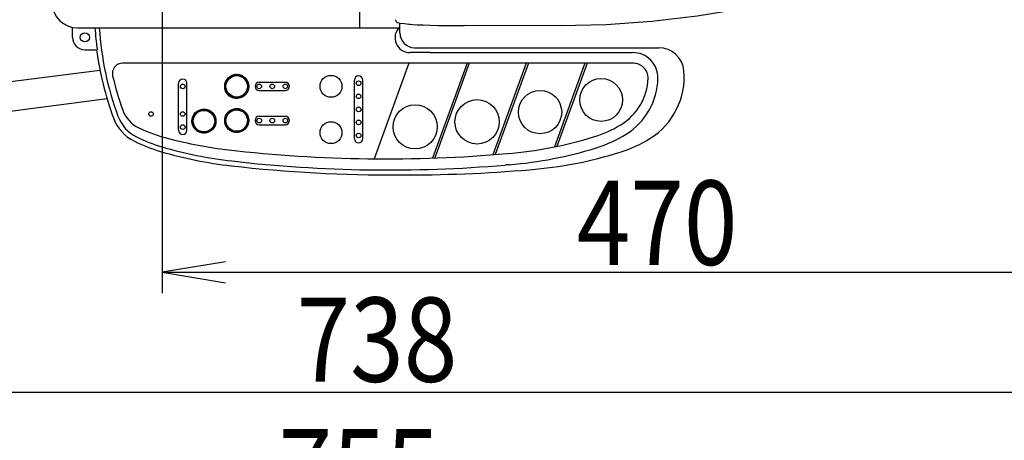
# Model space of a CAD drawing. Extents: x -20 to 1980, y 85 to 2885.
# Drawn here: x 522 to 989, y 2080 to 2280 of the extents above; entities that cross this region are included whole.
import ezdxf
from ezdxf.enums import TextEntityAlignment as Align

# ---------------------------------------------------------------- set-up
doc = ezdxf.new("R2010")
doc.units = 0
doc.header["$MEASUREMENT"] = 0
doc.layers.get('0').update_dxf_attribs({"linetype": 'CONTINUOUS'})
doc.layers.add('便座', color=7, linetype='CONTINUOUS')
doc.layers.add('寸法', color=7, linetype='CONTINUOUS')
doc.styles.add('EXCADDIM2', font='monotxt', dxfattribs={"width": 0.84, "bigfont": 'extfont'})
doc.styles.add('EXCADSTD', font='monotxt', dxfattribs={"bigfont": 'extfont'})
doc.styles.get("Standard").update_dxf_attribs({"font": 'monotxt', "bigfont": 'extfont'})
doc.dimstyles.get("Standard").update_dxf_attribs({"dimtxt": 0.18, "dimasz": 0.18, "dimexe": 0.18, "dimexo": 0.0625, "dimgap": 0.09, "dimtad": 0, "dimtih": 1, "dimtoh": 1, "dimdec": 4, "dimzin": 0, "dimtxsty": 'STANDARD', "dimcen": 0.09, "dimazin": 3, "dimtfac": 1, "dimtdec": 4, "dimtmove": 0, "dimatfit": 3, "dimtolj": 1, "dimtzin": 0})

# ---------------------------------------------------------------- blocks, each defined once
blk = doc.blocks.new('*D17')
at = {"layer": '寸法', "color": 3, "linetype": 'CONTINUOUS'}
for p, q in [((589.49992, 2365.001052), (589.49992, 2150)), ((1059.427395, 2196), (1059.427395, 2150)), ((619.49992, 2165), (589.49992, 2160)), ((1059.427395, 2160), (1029.427395, 2165)), ((589.49992, 2160), (1059.427395, 2160)), ((589.49992, 2160), (619.49992, 2155)), ((1029.427395, 2155), (1059.427395, 2160))]:
    blk.add_line(p, q, dxfattribs=at)
at = {"layer": '寸法', "color": 2, "linetype": 'CONTINUOUS', "style": 'EXCADSTD', "width": 0.84}
blk.add_text('470', height=40, dxfattribs=at).set_placement((824.463658, 2163.5), align=Align.CENTER)
blk = doc.blocks.new('_EX_NORM')
at = {"color": 0, "linetype": 'CONTINUOUS'}
for q in [(-1, 0.166667), (-1, 0), (-1, -0.166667)]:
    blk.add_line((0, 0), q, dxfattribs=at)
blk = doc.blocks.new('*D18')
at = {"layer": '寸法', "color": 3, "linetype": 'CONTINUOUS'}
for p, q in [((1059.427395, 2471), (1059.427395, 2032)), ((336.5, 2047), (306.5, 2042)), ((1059.427395, 2042), (1029.427395, 2047)), ((1059.427395, 2042), (306.5, 2042)), ((306.5, 2042), (336.5, 2037)), ((1029.427395, 2037), (1059.427395, 2042))]:
    blk.add_line(p, q, dxfattribs=at)
at = {"layer": '寸法', "color": 2, "linetype": 'CONTINUOUS', "style": 'EXCADSTD', "width": 0.84}
blk.add_text('755', height=40, dxfattribs=at).set_placement((682.963698, 2045.5), align=Align.CENTER)
blk = doc.blocks.new('*D25')
at = {"layer": '寸法', "color": 3, "linetype": 'CONTINUOUS'}
for p, q in [((323.505218, 2468.999984), (323.505218, 2093)), ((1059.427395, 2469), (1059.427395, 2093)), ((353.505218, 2108), (323.505218, 2103)), ((1059.427395, 2103), (1029.427395, 2108)), ((323.505218, 2103), (1059.427395, 2103)), ((323.505218, 2103), (353.505218, 2098)), ((1029.427395, 2098), (1059.427395, 2103))]:
    blk.add_line(p, q, dxfattribs=at)
at = {"layer": '寸法', "color": 2, "linetype": 'CONTINUOUS', "style": 'EXCADSTD', "width": 0.84}
blk.add_text('738', height=40, dxfattribs=at).set_placement((691.466307, 2108), align=Align.CENTER)

msp = doc.modelspace()

# ---------------------------------------------------------------- linework, layer by layer
at = {"layer": '便座', "color": 6, "linetype": 'CONTINUOUS'}
for p, q in [((683.338103, 2275.999984), (683.338103, 2332.999984)), ((546.938103, 2271.499984), (546.938103, 2276.242434)), ((702.338103, 2273.581375), (702.338103, 2278.302448)), ((707.218705, 2277.697919), (707.267993, 2277.691286)), ((778.472596, 2277.002896), (732.94036, 2277.093732)), ((549.338103, 2275.999984), (702.338103, 2275.999984)), ((552.838103, 2265.599984), (558.644225, 2265.599984)), ((716.642101, 2264.281375), (707.038103, 2264.281375)), ((709.338103, 2266.581375), (810.841824, 2266.581375)), ((716.642101, 2266.581375), (825.257004, 2266.581375)), ((716.642101, 2264.281375), (812.838103, 2264.281375)), ((813.263528, 2259.181375), (570.687904, 2259.181375)), ((706.640445, 2259.181375), (690.139101, 2213.844304)), ((734.24056, 2259.181375), (717.86517, 2214.190359)), ((735.304738, 2259.181375), (718.942808, 2214.227342)), ((762.279541, 2259.181375), (746.47964, 2215.771505)), ((763.343718, 2259.181375), (747.574872, 2215.856826)), ((790.147075, 2259.181375), (775.702677, 2219.495719)), ((791.211252, 2259.181375), (776.852476, 2219.730961)), ((405.611619, 2236.22952), (559.973663, 2255.97955)), ((621.949265, 2252.381531), (621.519459, 2252.811337)), ((622.053966, 2252.453607), (621.622393, 2252.88518)), ((622.160961, 2252.523388), (621.727356, 2252.956993)), ((622.270288, 2252.590838), (621.834375, 2253.026751)), ((622.381989, 2252.655914), (621.943478, 2253.094425)), ((622.496111, 2252.718569), (622.054699, 2253.159981)), ((622.612709, 2252.778747), (622.168074, 2253.223382)), ((622.731846, 2252.836388), (622.283648, 2253.284586)), ((622.85359, 2252.89142), (622.401465, 2253.343545)), ((622.978021, 2252.943766), (622.521579, 2253.400207)), ((623.105226, 2252.993337), (622.644049, 2253.454515)), ((623.235306, 2253.040034), (622.768938, 2253.506402)), ((623.368374, 2253.083743), (622.89632, 2253.555796)), ((623.504555, 2253.124338), (623.026275, 2253.602618)), ((623.643995, 2253.161675), (623.158892, 2253.646778)), ((623.786858, 2253.195589), (623.294272, 2253.688175)), ((623.933331, 2253.225893), (623.432525, 2253.726698)), ((624.083629, 2253.252372), (623.573778, 2253.762222)), ((624.238, 2253.274777), (623.718171, 2253.794606)), ((624.396735, 2253.292818), (623.865863, 2253.823691)), ((624.560173, 2253.306157), (624.017035, 2253.849296)), ((624.728716, 2253.31439), (624.171892, 2253.871215)), ((624.902847, 2253.317036), (624.330669, 2253.889214)), ((625.083152, 2253.313509), (624.49364, 2253.90302)), ((625.270352, 2253.303085), (624.66112, 2253.912317)), ((625.465359, 2253.284855), (624.833482, 2253.916732)), ((625.669341, 2253.257649), (625.011165, 2253.915826)), ((625.883851, 2253.219916), (625.194698, 2253.909069)), ((626.11102, 2253.169523), (625.384726, 2253.895817)), ((626.353923, 2253.103398), (625.582045, 2253.875275)), ((626.617293, 2253.016804), (625.787662, 2253.846435)), ((626.909161, 2252.901713), (626.002878, 2253.807996)), ((627.245419, 2252.742231), (626.229429, 2253.758221)), ((627.668777, 2252.49565), (626.469724, 2253.694703)), ((630.290136, 2250.051067), (626.727274, 2253.61393)), ((630.186608, 2250.331372), (627.007579, 2253.510402)), ((630.050763, 2250.643995), (627.320201, 2253.374556)), ((629.862815, 2251.008719), (627.684925, 2253.186609)), ((629.563675, 2251.484635), (628.160842, 2252.887469)), ((597.279889, 2227.404642), (597.279889, 2249.717045)), ((601.279889, 2227.404642), (601.279889, 2249.717045)), ((619.829919, 2247.606586), (619.193312, 2248.243193)), ((619.81007, 2247.803212), (619.196744, 2248.416538)), ((619.798227, 2247.991832), (619.205136, 2248.584923)), ((619.793439, 2248.173397), (619.218104, 2248.748732)), ((619.794951, 2248.348661), (619.235321, 2248.908291)), ((619.802153, 2248.518235), (619.256509, 2249.06388)), ((619.814547, 2248.682618), (619.281424, 2249.215741)), ((619.831716, 2248.842226), (619.309857, 2249.364085)), ((619.853308, 2248.99741), (619.341621, 2249.509097)), ((619.879027, 2249.148468), (619.376555, 2249.65094)), ((619.908616, 2249.295656), (619.414514, 2249.789758)), ((619.941853, 2249.439196), (619.455369, 2249.92568)), ((619.978547, 2249.579278), (619.499007, 2250.058818)), ((620.01853, 2249.716073), (619.545326, 2250.189276)), ((620.061653, 2249.849726), (619.594235, 2250.317144)), ((620.107786, 2249.98037), (619.64565, 2250.442506)), ((620.156814, 2250.108118), (619.699499, 2250.565434)), ((620.208636, 2250.233073), (619.755715, 2250.685994)), ((620.26316, 2250.355326), (619.814238, 2250.804248)), ((620.320306, 2250.474957), (619.875015, 2250.920247)), ((620.380003, 2250.592036), (619.937998, 2251.034041)), ((620.442187, 2250.706628), (620.003145, 2251.145671)), ((620.506803, 2250.818789), (620.070415, 2251.255177)), ((620.573802, 2250.928567), (620.139776, 2251.362593)), ((620.643139, 2251.036007), (620.211198, 2251.467948)), ((620.714778, 2251.141144), (620.284653, 2251.571269)), ((620.788686, 2251.244013), (620.36012, 2251.672579)), ((620.864835, 2251.344641), (620.437578, 2251.771897)), ((620.943202, 2251.44305), (620.517012, 2251.86924)), ((621.02377, 2251.53926), (620.598409, 2251.964621)), ((621.106523, 2251.633283), (620.681757, 2252.058049)), ((621.191451, 2251.725132), (620.76705, 2252.149533)), ((621.278548, 2251.814811), (620.854283, 2252.239076)), ((621.367812, 2251.902324), (620.943455, 2252.326681)), ((621.459245, 2251.987668), (621.034567, 2252.412346)), ((621.552851, 2252.070838), (621.127622, 2252.496068)), ((621.648641, 2252.151826), (621.222628, 2252.577839)), ((621.746627, 2252.230616), (621.319593, 2252.657649)), ((621.846828, 2252.307192), (621.418532, 2252.735488)), ((630.37091, 2249.793517), (629.171857, 2250.99257)), ((630.434428, 2249.553223), (629.418438, 2250.569212)), ((630.484203, 2249.326671), (629.57792, 2250.232954)), ((630.522642, 2249.111455), (629.69301, 2249.941087)), ((630.551482, 2248.905839), (629.779604, 2249.677716)), ((630.572024, 2248.70852), (629.84573, 2249.434814)), ((630.585275, 2248.518492), (629.896122, 2249.207645)), ((630.592032, 2248.334958), (629.933856, 2248.993135)), ((630.592939, 2248.157275), (629.961061, 2248.789152)), ((630.588523, 2247.984914), (629.979291, 2248.594146)), ((630.579227, 2247.817433), (629.989715, 2248.406945)), ((630.565421, 2247.654463), (629.993243, 2248.226641)), ((635.580059, 2250.231375), (647.980059, 2250.231375)), ((680.735122, 2223.389237), (680.735122, 2251.189237)), ((684.735122, 2223.389237), (684.735122, 2251.189237)), ((619.859008, 2247.400721), (619.195295, 2248.064433)), ((619.898979, 2247.183973), (619.203243, 2247.879709)), ((619.95211, 2246.954065), (619.217824, 2247.688351)), ((620.021722, 2246.707677), (619.239871, 2247.489528)), ((620.113007, 2246.439615), (619.270438, 2247.282183)), ((620.234984, 2246.140861), (619.310899, 2247.064946)), ((620.406265, 2245.792803), (619.363094, 2246.835974)), ((620.682133, 2245.340159), (619.429602, 2246.592689)), ((623.007496, 2242.838019), (619.514226, 2246.331289)), ((622.721924, 2242.946814), (619.623021, 2246.045717)), ((622.401369, 2243.090592), (619.766799, 2245.725163)), ((622.022368, 2243.292817), (619.969024, 2245.346161)), ((621.505008, 2243.6334), (620.309607, 2244.828801)), ((623.268896, 2242.753396), (622.016365, 2244.005926)), ((623.51218, 2242.686888), (622.46901, 2243.730059)), ((623.741153, 2242.634692), (622.817067, 2243.558778)), ((627.24164, 2243.023292), (626.784325, 2243.480607)), ((627.362201, 2243.079508), (626.90928, 2243.532429)), ((627.480454, 2243.138031), (627.031533, 2243.586953)), ((627.596454, 2243.198809), (627.151163, 2243.644099)), ((627.710247, 2243.261792), (627.268243, 2243.703796)), ((627.821878, 2243.326938), (627.382835, 2243.765981)), ((627.931384, 2243.394209), (627.494996, 2243.830597)), ((628.038799, 2243.46357), (627.604774, 2243.897595)), ((628.144155, 2243.534991), (627.712213, 2243.966933)), ((628.247476, 2243.608447), (627.817351, 2244.038571)), ((628.348786, 2243.683913), (627.92022, 2244.112479)), ((628.448104, 2243.761372), (628.020848, 2244.188628)), ((628.545447, 2243.840806), (628.119257, 2244.266996)), ((628.640827, 2243.922202), (628.215466, 2244.347563)), ((628.734256, 2244.00555), (628.30949, 2244.430316)), ((628.825739, 2244.090843), (628.401338, 2244.515244)), ((628.915283, 2244.178077), (628.491018, 2244.602342)), ((629.002888, 2244.267249), (628.57853, 2244.691606)), ((629.088553, 2244.35836), (628.663875, 2244.783038)), ((629.172274, 2244.451415), (628.747045, 2244.876644)), ((629.254045, 2244.546421), (628.828032, 2244.972434)), ((629.333856, 2244.643387), (628.906823, 2245.07042)), ((629.411694, 2244.742325), (628.983399, 2245.170621)), ((629.487544, 2244.843252), (629.057738, 2245.273059)), ((629.561387, 2244.946186), (629.129814, 2245.377759)), ((629.6332, 2245.05115), (629.199595, 2245.484755)), ((629.702958, 2245.158168), (629.267045, 2245.594082)), ((629.770632, 2245.267271), (629.332121, 2245.705782)), ((629.836188, 2245.378492), (629.394776, 2245.819904)), ((629.899589, 2245.491868), (629.454954, 2245.936503)), ((629.960792, 2245.607441), (629.512594, 2246.055639)), ((630.019751, 2245.725258), (629.567627, 2246.177383)), ((630.076414, 2245.845373), (629.619973, 2246.301814)), ((630.130721, 2245.967842), (629.669544, 2246.429019)), ((630.182608, 2246.092732), (629.71624, 2246.5591)), ((630.232003, 2246.220114), (629.75995, 2246.692167)), ((630.278825, 2246.350068), (629.800545, 2246.828349)), ((630.322985, 2246.482685), (629.837881, 2246.967789)), ((630.364382, 2246.618065), (629.871795, 2247.110652)), ((630.402905, 2246.756318), (629.902099, 2247.257124)), ((630.438429, 2246.897571), (629.928578, 2247.407422)), ((630.470813, 2247.041964), (629.950983, 2247.561794)), ((630.499897, 2247.189656), (629.969025, 2247.720529)), ((630.525502, 2247.340828), (629.982364, 2247.883967)), ((630.547422, 2247.495685), (629.990597, 2248.05251)), ((635.580059, 2246.231375), (647.980059, 2246.231375)), ((407.394296, 2222.343483), (563.326809, 2242.429471)), ((623.95839, 2242.594232), (623.115821, 2243.436801)), ((624.165734, 2242.563664), (623.383883, 2243.345515)), ((624.364558, 2242.541617), (623.630271, 2243.275904)), ((624.555916, 2242.527036), (623.860179, 2243.222772)), ((624.74064, 2242.519089), (624.076927, 2243.182801)), ((624.9194, 2242.517105), (624.282793, 2243.153712)), ((625.092745, 2242.520537), (624.479419, 2243.133863)), ((625.261129, 2242.528929), (624.668038, 2243.12202)), ((625.424938, 2242.541897), (624.849603, 2243.117232)), ((625.584497, 2242.559115), (625.024868, 2243.118744)), ((625.740086, 2242.580302), (625.194442, 2243.125947)), ((625.891947, 2242.605218), (625.358825, 2243.138341)), ((626.040292, 2242.63365), (625.518433, 2243.155509)), ((626.185304, 2242.665415), (625.673617, 2243.177102)), ((626.327147, 2242.700348), (625.824675, 2243.20282)), ((626.465965, 2242.738307), (625.971863, 2243.232409)), ((626.601886, 2242.779163), (626.115402, 2243.265647)), ((626.735025, 2242.822801), (626.255485, 2243.302341)), ((626.865482, 2242.86912), (626.392279, 2243.342323)), ((626.993351, 2242.918028), (626.525933, 2243.385446)), ((627.118712, 2242.969443), (626.656576, 2243.431579)), ((604.657378, 2233.751469), (604.204457, 2234.20439)), ((604.711902, 2233.873722), (604.26298, 2234.322644)), ((604.769048, 2233.993353), (604.323757, 2234.438643)), ((604.828745, 2234.110432), (604.386741, 2234.552437)), ((604.89093, 2234.225024), (604.451887, 2234.664067)), ((604.955546, 2234.337185), (604.519157, 2234.773573)), ((605.022544, 2234.446963), (604.588519, 2234.880989)), ((605.091882, 2234.554403), (604.65994, 2234.986344)), ((605.16352, 2234.65954), (604.733396, 2235.089665)), ((605.237428, 2234.762409), (604.808862, 2235.190975)), ((605.313577, 2234.863037), (604.886321, 2235.290293)), ((605.391945, 2234.961446), (604.965755, 2235.387636)), ((605.472512, 2235.057656), (605.047151, 2235.483017)), ((605.555265, 2235.151679), (605.130499, 2235.576445)), ((605.640193, 2235.243528), (605.215792, 2235.667929)), ((605.727291, 2235.333207), (605.303026, 2235.757472)), ((605.816555, 2235.42072), (605.392197, 2235.845077)), ((605.907987, 2235.506064), (605.483309, 2235.930742)), ((606.001593, 2235.589234), (605.576364, 2236.014463)), ((606.097383, 2235.670222), (605.67137, 2236.096234)), ((606.195369, 2235.749012), (605.768336, 2236.176045)), ((606.29557, 2235.825588), (605.867274, 2236.253884)), ((606.398007, 2235.899927), (605.968201, 2236.329733)), ((606.502708, 2235.972003), (606.071135, 2236.403576)), ((606.609704, 2236.041784), (606.176099, 2236.475389)), ((606.719031, 2236.109234), (606.283117, 2236.545147)), ((606.830731, 2236.17431), (606.39222, 2236.612821)), ((606.944853, 2236.236965), (606.503441, 2236.678377)), ((607.061451, 2236.297143), (606.616817, 2236.741778)), ((607.180588, 2236.354784), (606.73239, 2236.802982)), ((607.302332, 2236.409816), (606.850207, 2236.861941)), ((607.426763, 2236.462162), (606.970321, 2236.918603)), ((607.553968, 2236.511733), (607.092791, 2236.972911)), ((607.684049, 2236.55843), (607.21768, 2237.024798)), ((607.817116, 2236.602139), (607.345062, 2237.074192)), ((607.953298, 2236.642734), (607.475017, 2237.121014)), ((608.092738, 2236.680071), (607.607634, 2237.165174)), ((608.2356, 2236.713985), (607.743014, 2237.206571)), ((608.382073, 2236.744289), (607.881267, 2237.245094)), ((608.532371, 2236.770767), (608.02252, 2237.280618)), ((608.686743, 2236.793172), (608.166913, 2237.313002)), ((608.845477, 2236.811214), (608.314605, 2237.342087)), ((609.008915, 2236.824553), (608.465777, 2237.367692)), ((609.177459, 2236.832786), (608.620634, 2237.389611)), ((609.35159, 2236.835432), (608.779412, 2237.40761)), ((609.531894, 2236.831905), (608.942382, 2237.421416)), ((609.719095, 2236.821481), (609.109863, 2237.430713)), ((609.914101, 2236.803251), (609.282224, 2237.435128)), ((610.118084, 2236.776045), (609.459907, 2237.434222)), ((610.332594, 2236.738312), (609.643441, 2237.427465)), ((610.559763, 2236.687919), (609.833469, 2237.414213)), ((610.802665, 2236.621794), (610.030788, 2237.393671)), ((611.066036, 2236.5352), (610.236404, 2237.364831)), ((611.357903, 2236.420109), (610.45162, 2237.326392)), ((611.694161, 2236.260627), (610.678172, 2237.276617)), ((612.117519, 2236.014046), (610.918466, 2237.213099)), ((614.738879, 2233.569463), (611.176016, 2237.132326)), ((614.63535, 2233.849768), (611.456321, 2237.028798)), ((614.499505, 2234.162391), (611.768944, 2236.892952)), ((614.311557, 2234.527115), (612.133668, 2236.705005)), ((614.012418, 2235.003031), (612.609584, 2236.405865)), ((614.819652, 2233.311913), (613.620599, 2234.510966)), ((620.107786, 2233.753637), (619.64565, 2234.215773)), ((620.156814, 2233.881385), (619.699499, 2234.338701)), ((620.208636, 2234.00634), (619.755715, 2234.459261)), ((620.26316, 2234.128593), (619.814238, 2234.577515)), ((620.320306, 2234.248224), (619.875015, 2234.693514)), ((620.380003, 2234.365303), (619.937998, 2234.807308)), ((620.442187, 2234.479895), (620.003145, 2234.918938)), ((620.506803, 2234.592056), (620.070415, 2235.028444)), ((620.573802, 2234.701834), (620.139776, 2235.13586)), ((620.643139, 2234.809274), (620.211198, 2235.241215)), ((620.714778, 2234.914411), (620.284653, 2235.344536)), ((620.788686, 2235.01728), (620.36012, 2235.445846)), ((620.864835, 2235.117908), (620.437578, 2235.545164)), ((620.943202, 2235.216317), (620.517012, 2235.642507)), ((621.02377, 2235.312527), (620.598409, 2235.737888)), ((621.106523, 2235.40655), (620.681757, 2235.831316)), ((621.191451, 2235.498399), (620.76705, 2235.9228)), ((621.278548, 2235.588078), (620.854283, 2236.012343)), ((621.367812, 2235.675591), (620.943455, 2236.099948)), ((621.459245, 2235.760935), (621.034567, 2236.185613)), ((621.552851, 2235.844105), (621.127622, 2236.269334)), ((621.648641, 2235.925093), (621.222628, 2236.351105)), ((621.746627, 2236.003883), (621.319593, 2236.430916)), ((621.846828, 2236.080459), (621.418532, 2236.508755)), ((621.949265, 2236.154798), (621.519459, 2236.584604)), ((622.053966, 2236.226874), (621.622393, 2236.658447)), ((622.160961, 2236.296655), (621.727356, 2236.73026)), ((622.270288, 2236.364105), (621.834375, 2236.800018)), ((622.381989, 2236.429181), (621.943478, 2236.867692)), ((622.496111, 2236.491836), (622.054699, 2236.933248)), ((622.612709, 2236.552014), (622.168074, 2236.996649)), ((622.731846, 2236.609654), (622.283648, 2237.057853)), ((622.85359, 2236.664687), (622.401465, 2237.116812)), ((622.978021, 2236.717033), (622.521579, 2237.173474)), ((623.105226, 2236.766604), (622.644049, 2237.227782)), ((623.235306, 2236.813301), (622.768938, 2237.279669)), ((623.368374, 2236.85701), (622.89632, 2237.329063)), ((623.504555, 2236.897605), (623.026275, 2237.375885)), ((623.643995, 2236.934941), (623.158892, 2237.420045)), ((623.786858, 2236.968855), (623.294272, 2237.461442)), ((623.933331, 2236.99916), (623.432525, 2237.499965)), ((624.083629, 2237.025638), (623.573778, 2237.535489)), ((624.238, 2237.048043), (623.718171, 2237.567873)), ((624.396735, 2237.066085), (623.865863, 2237.596958)), ((624.560173, 2237.079424), (624.017035, 2237.622563)), ((624.728716, 2237.087657), (624.171892, 2237.644482)), ((624.902847, 2237.090303), (624.330669, 2237.662481)), ((625.083152, 2237.086776), (624.49364, 2237.676287)), ((625.270352, 2237.076351), (624.66112, 2237.685584)), ((625.465359, 2237.058122), (624.833482, 2237.689999)), ((625.669341, 2237.030916), (625.011165, 2237.689093)), ((625.883851, 2236.993183), (625.194698, 2237.682336)), ((626.11102, 2236.94279), (625.384726, 2237.669084)), ((626.353923, 2236.876665), (625.582045, 2237.648542)), ((626.617293, 2236.790071), (625.787662, 2237.619702)), ((626.909161, 2236.67498), (626.002878, 2237.581263)), ((627.245419, 2236.515498), (626.229429, 2237.531488)), ((627.668777, 2236.268917), (626.469724, 2237.46797)), ((630.290136, 2233.824334), (626.727274, 2237.387197)), ((630.186608, 2234.104639), (627.007579, 2237.283669)), ((630.050763, 2234.417262), (627.320201, 2237.147823)), ((629.862815, 2234.781986), (627.684925, 2236.959875)), ((629.563675, 2235.257902), (628.160842, 2236.660736)), ((630.37091, 2233.566784), (629.171857, 2234.765837)), ((630.434428, 2233.32649), (629.418438, 2234.342479)), ((604.278661, 2231.124982), (603.642054, 2231.761589)), ((604.30775, 2230.919117), (603.644038, 2231.582829)), ((604.258812, 2231.321608), (603.645486, 2231.934934)), ((604.347721, 2230.702369), (603.651985, 2231.398105)), ((604.246969, 2231.510227), (603.653878, 2232.103319)), ((604.400853, 2230.472461), (603.666566, 2231.206747)), ((604.242181, 2231.691792), (603.666846, 2232.267128)), ((604.243693, 2231.867057), (603.684063, 2232.426687)), ((604.470464, 2230.226073), (603.688613, 2231.007924)), ((604.250896, 2232.036631), (603.705251, 2232.582276)), ((604.561749, 2229.95801), (603.719181, 2230.800579)), ((604.263289, 2232.201014), (603.730167, 2232.734137)), ((604.280458, 2232.360622), (603.758599, 2232.882481)), ((604.683727, 2229.659257), (603.759641, 2230.583342)), ((604.302051, 2232.515806), (603.790364, 2233.027493)), ((604.855007, 2229.311199), (603.811837, 2230.35437)), ((604.327769, 2232.666864), (603.825297, 2233.169336)), ((604.357358, 2232.814052), (603.863256, 2233.308154)), ((605.130875, 2228.858555), (603.878345, 2230.111085)), ((604.390596, 2232.957592), (603.904111, 2233.444076)), ((604.42729, 2233.097674), (603.94775, 2233.577214)), ((607.456238, 2226.356415), (603.962968, 2229.849685)), ((604.467272, 2233.234469), (603.994069, 2233.707672)), ((604.510395, 2233.368122), (604.042977, 2233.83554)), ((607.170666, 2226.46521), (604.071763, 2229.564113)), ((604.556528, 2233.498766), (604.094392, 2233.960902)), ((604.605556, 2233.626514), (604.148241, 2234.08383)), ((614.88317, 2233.071619), (613.86718, 2234.087608)), ((614.348331, 2229.010264), (613.903696, 2229.454899)), ((614.409535, 2229.125837), (613.961336, 2229.574035)), ((614.468494, 2229.243654), (614.016369, 2229.695779)), ((614.932945, 2232.845067), (614.026662, 2233.75135)), ((614.525156, 2229.363769), (614.068715, 2229.82021)), ((614.579463, 2229.486238), (614.118286, 2229.947415)), ((614.971384, 2232.629851), (614.141753, 2233.459483)), ((614.631351, 2229.611128), (614.164983, 2230.077496)), ((614.680745, 2229.73851), (614.208692, 2230.210563)), ((615.000224, 2232.424235), (614.228347, 2233.196112)), ((614.727567, 2229.868464), (614.249287, 2230.346745)), ((614.771727, 2230.001081), (614.286623, 2230.486185)), ((615.020766, 2232.226916), (614.294472, 2232.95321)), ((614.813124, 2230.136461), (614.320537, 2230.629048)), ((615.034018, 2232.036888), (614.344865, 2232.726041)), ((614.851647, 2230.274714), (614.350841, 2230.77552)), ((614.887171, 2230.415967), (614.37732, 2230.925818)), ((615.040774, 2231.853354), (614.382598, 2232.511531)), ((614.919555, 2230.56036), (614.399725, 2231.08019)), ((615.041681, 2231.675671), (614.409804, 2232.307548)), ((614.94864, 2230.708052), (614.417767, 2231.238925)), ((615.037265, 2231.50331), (614.428033, 2232.112542)), ((614.974244, 2230.859224), (614.431106, 2231.402362)), ((615.027969, 2231.335829), (614.438457, 2231.925341)), ((614.996164, 2231.014081), (614.439339, 2231.570906)), ((615.014163, 2231.172859), (614.441985, 2231.745037)), ((619.829919, 2231.379853), (619.193312, 2232.01646)), ((619.859008, 2231.173988), (619.195295, 2231.8377)), ((619.81007, 2231.576479), (619.196744, 2232.189805)), ((619.898979, 2230.95724), (619.203243, 2231.652976)), ((619.798227, 2231.765098), (619.205136, 2232.35819)), ((619.95211, 2230.727332), (619.217824, 2231.461618)), ((619.793439, 2231.946663), (619.218104, 2232.521999)), ((619.794951, 2232.121928), (619.235321, 2232.681558)), ((620.021722, 2230.480944), (619.239871, 2231.262795)), ((619.802153, 2232.291502), (619.256509, 2232.837147)), ((620.113007, 2230.212881), (619.270438, 2231.05545)), ((619.814547, 2232.455885), (619.281424, 2232.989008)), ((619.831716, 2232.615493), (619.309857, 2233.137352)), ((620.234984, 2229.914128), (619.310899, 2230.838213)), ((619.853308, 2232.770677), (619.341621, 2233.282364)), ((620.406265, 2229.56607), (619.363094, 2230.609241)), ((619.879027, 2232.921735), (619.376555, 2233.424207)), ((619.908616, 2233.068923), (619.414514, 2233.563025)), ((620.682133, 2229.113426), (619.429602, 2230.365956)), ((619.941853, 2233.212462), (619.455369, 2233.698947)), ((619.978547, 2233.352545), (619.499007, 2233.832085)), ((623.007496, 2226.611286), (619.514226, 2230.104556)), ((620.01853, 2233.489339), (619.545326, 2233.962543)), ((620.061653, 2233.622993), (619.594235, 2234.090411)), ((622.721924, 2226.720081), (619.623021, 2229.818984)), ((622.401369, 2226.863859), (619.766799, 2229.49843)), ((629.770632, 2229.040538), (629.332121, 2229.479049)), ((629.836188, 2229.151759), (629.394776, 2229.593171)), ((629.899589, 2229.265135), (629.454954, 2229.70977)), ((629.960792, 2229.380708), (629.512594, 2229.828906)), ((630.019751, 2229.498525), (629.567627, 2229.95065)), ((630.484203, 2233.099938), (629.57792, 2234.006221)), ((630.076414, 2229.61864), (629.619973, 2230.075081)), ((630.130721, 2229.741109), (629.669544, 2230.202286)), ((630.522642, 2232.884722), (629.69301, 2233.714354)), ((630.182608, 2229.865999), (629.71624, 2230.332367)), ((630.232003, 2229.993381), (629.75995, 2230.465434)), ((630.551482, 2232.679106), (629.779604, 2233.450983)), ((630.278825, 2230.123335), (629.800545, 2230.601616)), ((630.322985, 2230.255952), (629.837881, 2230.741056)), ((630.572024, 2232.481787), (629.84573, 2233.208081)), ((630.364382, 2230.391332), (629.871795, 2230.883918)), ((630.585275, 2232.291759), (629.896122, 2232.980912)), ((630.402905, 2230.529585), (629.902099, 2231.030391)), ((630.438429, 2230.670838), (629.928578, 2231.180689)), ((630.592032, 2232.108225), (629.933856, 2232.766402)), ((630.470813, 2230.815231), (629.950983, 2231.335061)), ((630.592939, 2231.930542), (629.961061, 2232.562419)), ((630.499897, 2230.962923), (629.969025, 2231.493796)), ((630.588523, 2231.758181), (629.979291, 2232.367413)), ((630.525502, 2231.114095), (629.982364, 2231.657233)), ((630.579227, 2231.5907), (629.989715, 2232.180212)), ((630.547422, 2231.268952), (629.990597, 2231.825777)), ((630.565421, 2231.42773), (629.993243, 2231.999908)), ((635.580059, 2234.004642), (647.980059, 2234.004642)), ((635.580059, 2230.004642), (647.980059, 2230.004642)), ((606.850112, 2226.608988), (604.215541, 2229.243559)), ((606.47111, 2226.811213), (604.417766, 2228.864557)), ((605.95375, 2227.151796), (604.758349, 2228.347197)), ((607.717638, 2226.271792), (606.465108, 2227.524322)), ((607.960923, 2226.205284), (606.917752, 2227.248455)), ((608.189895, 2226.153088), (607.26581, 2227.077174)), ((608.407132, 2226.112628), (607.564563, 2226.955197)), ((608.614476, 2226.08206), (607.832626, 2226.863911)), ((608.8133, 2226.060013), (608.079014, 2226.7943)), ((609.004658, 2226.045432), (608.308922, 2226.741168)), ((609.189382, 2226.037485), (608.52567, 2226.701197)), ((609.368142, 2226.035501), (608.731535, 2226.672108)), ((609.541487, 2226.038933), (608.928161, 2226.652259)), ((609.709872, 2226.047325), (609.11678, 2226.640416)), ((609.873681, 2226.060293), (609.298345, 2226.635628)), ((610.03324, 2226.077511), (609.47361, 2226.63714)), ((610.188829, 2226.098698), (609.643184, 2226.644343)), ((610.34069, 2226.123614), (609.807567, 2226.656737)), ((610.489034, 2226.152046), (609.967175, 2226.673905)), ((610.634046, 2226.183811), (610.122359, 2226.695498)), ((610.775889, 2226.218744), (610.273417, 2226.721216)), ((610.914707, 2226.256703), (610.420605, 2226.750805)), ((611.050629, 2226.297559), (610.564144, 2226.784043)), ((611.183767, 2226.341197), (610.704227, 2226.820737)), ((611.314225, 2226.387516), (610.841021, 2226.860719)), ((611.442093, 2226.436424), (610.974675, 2226.903842)), ((611.567455, 2226.487839), (611.105319, 2226.949975)), ((611.690382, 2226.541688), (611.233067, 2226.999003)), ((611.810943, 2226.597904), (611.358022, 2227.050825)), ((611.929197, 2226.656427), (611.480275, 2227.105349)), ((612.045196, 2226.717205), (611.599905, 2227.162495)), ((612.15899, 2226.780188), (611.716985, 2227.222192)), ((612.27062, 2226.845334), (611.831577, 2227.284377)), ((612.380126, 2226.912605), (611.943738, 2227.348993)), ((612.487542, 2226.981966), (612.053516, 2227.415991)), ((612.592897, 2227.053387), (612.160955, 2227.485329)), ((612.696218, 2227.126843), (612.266093, 2227.556967)), ((612.797528, 2227.202309), (612.368962, 2227.630875)), ((612.896846, 2227.279768), (612.46959, 2227.707024)), ((612.994189, 2227.359202), (612.567999, 2227.785392)), ((613.08957, 2227.440598), (612.664208, 2227.865959)), ((613.182998, 2227.523946), (612.758232, 2227.948712)), ((613.274482, 2227.609239), (612.850081, 2228.03364)), ((613.364025, 2227.696473), (612.93976, 2228.120738)), ((613.45163, 2227.785644), (613.027273, 2228.210002)), ((613.537295, 2227.876756), (613.112617, 2228.301434)), ((613.621016, 2227.969811), (613.195787, 2228.39504)), ((613.702787, 2228.064817), (613.276775, 2228.49083)), ((613.782598, 2228.161783), (613.355565, 2228.588816)), ((613.860437, 2228.260721), (613.432141, 2228.689017)), ((613.936286, 2228.361648), (613.50648, 2228.791455)), ((614.010129, 2228.464582), (613.578556, 2228.896155)), ((614.081942, 2228.569546), (613.648337, 2229.003151)), ((614.1517, 2228.676564), (613.715787, 2229.112478)), ((614.219374, 2228.785667), (613.780863, 2229.224178)), ((614.28493, 2228.896888), (613.843518, 2229.3383)), ((622.022368, 2227.066084), (619.969024, 2229.119428)), ((621.505008, 2227.406667), (620.309607, 2228.602068)), ((623.268896, 2226.526663), (622.016365, 2227.779193)), ((623.51218, 2226.460155), (622.46901, 2227.503326)), ((623.741153, 2226.407959), (622.817067, 2227.332045)), ((623.95839, 2226.367499), (623.115821, 2227.210068)), ((624.165734, 2226.336931), (623.383883, 2227.118782)), ((624.364558, 2226.314884), (623.630271, 2227.049171)), ((624.555916, 2226.300303), (623.860179, 2226.996039)), ((624.74064, 2226.292356), (624.076927, 2226.956068)), ((624.9194, 2226.290372), (624.282793, 2226.926979)), ((625.092745, 2226.293804), (624.479419, 2226.90713)), ((625.261129, 2226.302196), (624.668038, 2226.895287)), ((625.424938, 2226.315164), (624.849603, 2226.890499)), ((625.584497, 2226.332382), (625.024868, 2226.892011)), ((625.740086, 2226.353569), (625.194442, 2226.899214)), ((625.891947, 2226.378485), (625.358825, 2226.911607)), ((626.040292, 2226.406917), (625.518433, 2226.928776)), ((626.185304, 2226.438682), (625.673617, 2226.950369)), ((626.327147, 2226.473615), (625.824675, 2226.976087)), ((626.465965, 2226.511574), (625.971863, 2227.005676)), ((626.601886, 2226.552429), (626.115402, 2227.038914)), ((626.735025, 2226.596068), (626.255485, 2227.075608)), ((626.865482, 2226.642387), (626.392279, 2227.11559)), ((626.993351, 2226.691295), (626.525933, 2227.158713)), ((627.118712, 2226.74271), (626.656576, 2227.204846)), ((627.24164, 2226.796559), (626.784325, 2227.253874)), ((627.362201, 2226.852775), (626.90928, 2227.305696)), ((627.480454, 2226.911298), (627.031533, 2227.36022)), ((627.596454, 2226.972076), (627.151163, 2227.417366)), ((627.710247, 2227.035059), (627.268243, 2227.477063)), ((627.821878, 2227.100205), (627.382835, 2227.539248)), ((627.931384, 2227.167476), (627.494996, 2227.603864)), ((628.038799, 2227.236837), (627.604774, 2227.670862)), ((628.144155, 2227.308258), (627.712213, 2227.7402)), ((628.247476, 2227.381714), (627.817351, 2227.811838)), ((628.348786, 2227.45718), (627.92022, 2227.885746)), ((628.448104, 2227.534639), (628.020848, 2227.961895)), ((628.545447, 2227.614073), (628.119257, 2228.040263)), ((628.640827, 2227.695469), (628.215466, 2228.12083)), ((628.734256, 2227.778817), (628.30949, 2228.203583)), ((628.825739, 2227.86411), (628.401338, 2228.288511)), ((628.915283, 2227.951344), (628.491018, 2228.375609)), ((629.002888, 2228.040515), (628.57853, 2228.464873)), ((629.088553, 2228.131627), (628.663875, 2228.556305)), ((629.172274, 2228.224682), (628.747045, 2228.649911)), ((629.254045, 2228.319688), (628.828032, 2228.745701)), ((629.333856, 2228.416654), (628.906823, 2228.843687)), ((629.411694, 2228.515592), (628.983399, 2228.943888)), ((629.487544, 2228.616519), (629.057738, 2229.046325)), ((629.561387, 2228.719453), (629.129814, 2229.151026)), ((629.6332, 2228.824417), (629.199595, 2229.258022)), ((629.702958, 2228.931435), (629.267045, 2229.367349))]:
    msp.add_line(p, q, dxfattribs=at)
at = {"layer": '便座', "color": 6, "linetype": 'CONTINUOUS', "flags": 128}
for points in [[(927.858312, 2301.620259), (907.001712, 2295.055124), (885.98096, 2289.519179), (864.798655, 2284.999755), (843.457203, 2281.484663), (821.95659, 2278.973034), (800.295487, 2277.475425), (778.472596, 2277.002896)], [(700.295844, 2279.847506), (700.305356, 2279.588713), (700.59553, 2279.032598), (700.970237, 2278.714583)], [(700.973905, 2278.716673), (701.200953, 2278.583352), (701.796884, 2278.352241), (702.203826, 2278.276377), (702.215211, 2278.275215)], [(702.338791, 2278.269303), (704.595704, 2278.026302), (706.597045, 2277.781501), (707.218705, 2277.697919)], [(707.267993, 2277.691286), (708.570741, 2277.572767), (710.597052, 2277.461682), (713.377095, 2277.358802), (716.781567, 2277.26972), (720.720849, 2277.197158), (725.077382, 2277.142854), (728.944227, 2277.11281), (732.940372, 2277.097091)]]:
    msp.add_lwpolyline(points, dxfattribs=at)
at = {"layer": '便座', "color": 6, "linetype": 'CONTINUOUS'}
for centre, radius in [((552.838103, 2271.499984), 2.2), ((624.893252, 2248.217045), 5.7), ((624.893252, 2248.217045), 5.1), ((669.649168, 2248.231277), 5.2), ((599.279889, 2248.217045), 1.1), ((635.580059, 2248.231375), 1.1), ((641.780059, 2248.231375), 1.1), ((647.980059, 2248.231375), 1.1), ((682.735122, 2249.689237), 1.1), ((797.871047, 2241.779294), 10.161791), ((682.735122, 2243.489237), 1.1), ((768.886231, 2236.023477), 10.276575), ((709.571033, 2229.035864), 10.469188), ((739.001365, 2231.383488), 10.532304), ((584.249148, 2235.104642), 1.1), ((599.279889, 2235.104642), 1.1), ((609.341994, 2231.735441), 5.7), ((609.341994, 2231.735441), 5.1), ((624.893252, 2231.990312), 5.7), ((624.893252, 2231.990312), 5.1), ((682.735122, 2237.289237), 1.1), ((599.279889, 2228.904642), 1.1), ((635.580059, 2232.004642), 1.1), ((641.780059, 2232.004642), 1.1), ((647.980059, 2232.004642), 1.1), ((669.649168, 2226.231277), 5.2), ((682.735122, 2231.089237), 1.1), ((682.735122, 2224.889237), 1.1)]:
    msp.add_circle(centre, radius, dxfattribs=at)
for centre, radius, start, end in [((549.338103, 2287.999984), 12, 180, 270), ((707.038103, 2271.281375), 7, 135.236343, 270), ((552.838103, 2271.499984), 5.9, 180, 270), ((710.252562, 2285.910538), 152.962762, 183.714832, 187.630327), ((709.979472, 2285.910538), 150.662762, 183.771623, 200.125478), ((709.338103, 2273.581375), 7, 180, 270), ((709.979472, 2285.910538), 152.962762, 187.630327, 200.125478), ((812.838103, 2252.281375), 12, 358.85434, 90), ((825.257004, 2254.581375), 12, 4.887928, 90), ((825.257004, 2254.581375), 12, 4.887928, 90), ((570.687904, 2254.381375), 4.8, 90, 192.972159), ((813.263528, 2252.281375), 6.9, 358.187342, 90), ((707.797135, 2285.965367), 145.5, 192.972159, 199.691519), ((682.735122, 2251.189237), 2, 0, 180), ((803.038103, 2252.681259), 34.3, 301.947077, 4.887928), ((599.279889, 2249.717045), 2, 0, 180), ((635.580059, 2248.231375), 2, 90, 270), ((647.980059, 2248.231375), 2, 270, 90), ((793.473436, 2252.90768), 26.7, 301.082085, 358.187342), ((792.842101, 2252.681259), 32, 301.947077, 358.85434), ((584.739734, 2241.927135), 14.8, 199.690633, 244.849492), ((585.135238, 2240.161075), 20, 200.125478, 244.03907), ((585.135238, 2240.161075), 17.7, 200.125478, 244.03907), ((635.580059, 2232.004642), 2, 90, 270), ((647.980059, 2232.004642), 2, 270, 90), ((777.620237, 2278.612935), 56.9, 286.990917, 301.390612), ((611.642078, 2299.225947), 78.1, 244.849492, 255.824013), ((599.279889, 2227.404642), 2, 180, 0), ((777.805968, 2276.793632), 60.416401, 287.177629, 301.947077), ((614.006594, 2299.45872), 85.952755, 244.03907, 252.867914), ((614.006594, 2299.45872), 83.652755, 244.03907, 252.867914), ((643.112067, 2411.30791), 194.5, 254.921773, 263.479961), ((682.735122, 2223.389237), 2, 180, 0), ((737.512345, 2409.08754), 193.4, 274.698963, 287.059033), ((788.00197, 2276.793632), 62.716401, 287.569506, 301.947077), ((645.459393, 2411.490097), 202.3, 253.711487, 263.439052), ((645.459393, 2411.490097), 200, 253.711487, 263.439052), ((695.767009, 2873.820309), 660, 263.49769, 275.005748), ((738.626782, 2402.016988), 191.625524, 274.697554, 287.311791), ((748.822784, 2402.016988), 193.925524, 274.462642, 287.435343), ((697.128783, 2860.737193), 652.208668, 263.439052, 274.858198), ((811.647305, 1513.386537), 700, 94.697554, 94.858198), ((697.128783, 2860.737193), 654.508668, 263.439052, 270.446284), ((707.324785, 2860.737193), 654.508668, 269.553716, 274.961594)]:
    msp.add_arc(centre, radius, start, end, dxfattribs=at)

# ---------------------------------------------------------------- dimensions: what is measured, and where the dimension line sits
at = {"layer": '寸法', "color": 3, "linetype": 'CONTINUOUS'}
for base, p1, p2, text, override, picture, middle in [((306.5, 2042), (1059.427395, 2476), (306.5, 2106), '755', {"dimtxt": 40, "dimasz": 30, "dimexe": 10, "dimexo": 5, "dimgap": 3.5, "dimtad": 1, "dimjust": 0, "dimtih": 0, "dimtoh": 0, "dimdec": 2, "dimzin": 8, "dimtxsty": 'EXCADDIM2', "dimblk1": '_EX_NORM', "dimblk2": '_EX_NORM', "dimsah": 1, "dimse1": 0, "dimse2": 1, "dimclrd": 3, "dimclre": 3, "dimclrt": 2, "dimtmove": 2}, '*D18', (682.963698, 2065.5)), ((1059.427395, 2160), (589.49992, 2370.001052), (1059.427395, 2201), '470', {"dimtxt": 40, "dimasz": 30, "dimexe": 10, "dimexo": 5, "dimgap": 3.5, "dimtad": 1, "dimjust": 0, "dimtih": 0, "dimtoh": 0, "dimdec": 2, "dimzin": 8, "dimtxsty": 'EXCADDIM2', "dimblk1": '_EX_NORM', "dimblk2": '_EX_NORM', "dimsah": 1, "dimse1": 0, "dimse2": 0, "dimclrd": 3, "dimclre": 3, "dimclrt": 2, "dimtmove": 2}, '*D17', (824.463658, 2183.5))]:
    dim = msp.add_linear_dim(base=base, p1=p1, p2=p2, text=text, dimstyle='STANDARD', override=override, dxfattribs=at)
    dim.commit()
    dim.dimension.update_dxf_attribs({"geometry": picture, "text_midpoint": middle, "dimtype": 160})
at = {"layer": '寸法', "color": 2, "linetype": 'CONTINUOUS'}
dim = msp.add_linear_dim(base=(1059.427395, 2103), p1=(323.505218, 2475.999984), p2=(1059.427395, 2476), text='738', dimstyle='STANDARD', override={"dimtxt": 40, "dimasz": 30, "dimexe": 10, "dimexo": 7, "dimgap": 5, "dimtad": 1, "dimjust": 0, "dimtih": 0, "dimtoh": 0, "dimdec": 1, "dimzin": 8, "dimtxsty": 'EXCADDIM2', "dimblk1": '_EX_NORM', "dimblk2": '_EX_NORM', "dimsah": 1, "dimse1": 0, "dimse2": 0, "dimclrd": 3, "dimclre": 3, "dimclrt": 2, "dimtmove": 2}, dxfattribs=at)
dim.commit()
dim.dimension.update_dxf_attribs({"geometry": '*D25', "text_midpoint": (691.466307, 2128), "dimtype": 160})

doc.saveas('drawing.dxf')
